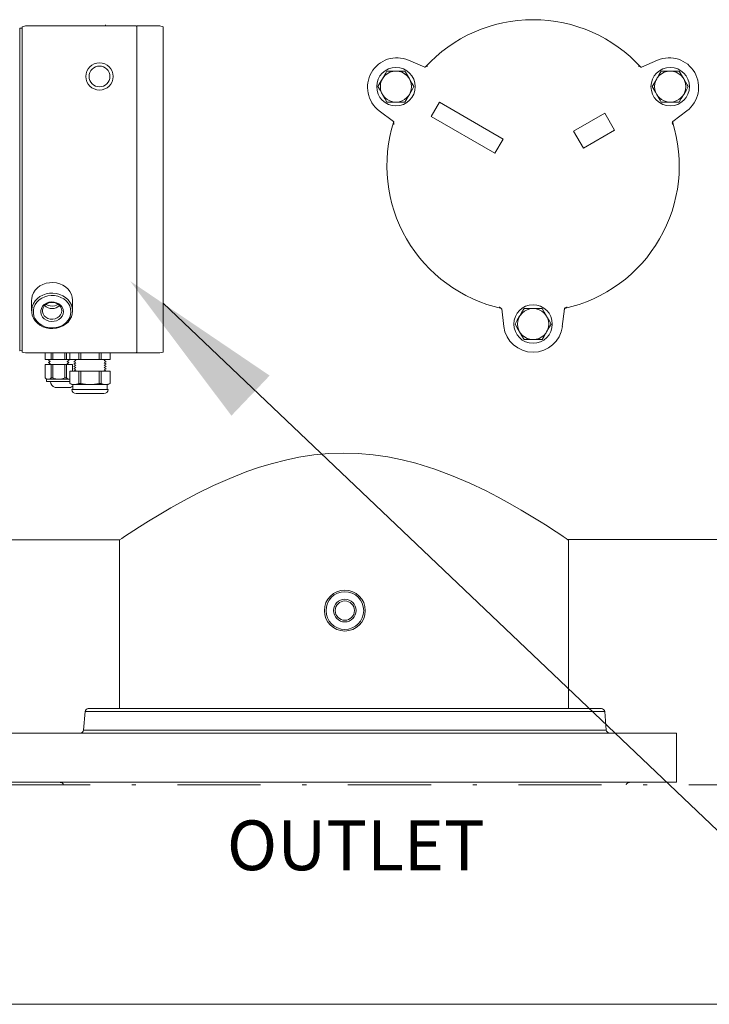
# Model space of a CAD drawing. Units: millimetres. Extents: x 527 to 771, y 537 to 719.
# Drawn here: x 685 to 701, y 628 to 652 of the extents above; entities that cross this region are included whole.
import ezdxf

# ---------------------------------------------------------------- set-up
doc = ezdxf.new("R2010")
doc.units = ezdxf.units.MM
doc.linetypes.add('DASHDOT', pattern=[1, 0.5, -0.25, 0, -0.25])
doc.linetypes.add('SLD-Solid', pattern=[0])
for name, color, linetype in [('1', 8, 'Continuous'), ('CENTER', 7, 'Continuous'), ('EDGEFEAT', 7, 'Continuous')]:
    doc.layers.add(name, color=color, linetype=linetype)
doc.styles.add('style16', font='arialbd.ttf', dxfattribs={"height": 1.6})

msp = doc.modelspace()

# ---------------------------------------------------------------- linework, layer by layer
at = {"color": 7, "lineweight": 20}
for p, q in [((684.796, 651.75), (684.796, 644.009)), ((684.855, 651.795), (684.934, 651.816)), ((687.591, 651.816), (684.934, 651.816)), ((686.857, 651.84), (686.863, 651.816)), ((687.611, 651.797), (687.591, 651.816)), ((688.166, 651.816), (687.611, 651.816)), ((687.611, 651.816), (687.611, 643.943)), ((688.245, 651.795), (688.166, 651.816)), ((688.245, 651.795), (688.245, 643.964)), ((685.22, 645.506), (685.167, 645.45)), ((685.282, 645.554), (685.22, 645.506)), ((685.353, 645.592), (685.282, 645.554)), ((685.431, 645.619), (685.353, 645.592)), ((685.512, 645.634), (685.431, 645.619)), ((685.596, 645.637), (685.512, 645.634)), ((685.679, 645.628), (685.596, 645.637)), ((685.758, 645.607), (685.679, 645.628)), ((685.833, 645.574), (685.758, 645.607)), ((685.9, 645.531), (685.833, 645.574)), ((685.958, 645.479), (685.9, 645.531)), ((685.084, 645.247), (685.083, 645.211)), ((685.099, 645.318), (685.084, 645.247)), ((685.126, 645.387), (685.099, 645.318)), ((685.167, 645.45), (685.126, 645.387)), ((685.167, 645.194), (685.22, 645.25)), ((685.22, 645.25), (685.282, 645.298)), ((685.325, 645.263), (685.262, 645.219)), ((685.282, 645.298), (685.353, 645.336)), ((685.397, 645.296), (685.325, 645.263)), ((685.353, 645.336), (685.431, 645.363)), ((685.474, 645.318), (685.397, 645.296)), ((685.431, 645.363), (685.512, 645.378)), ((685.555, 645.327), (685.474, 645.318)), ((685.512, 645.378), (685.596, 645.381)), ((685.636, 645.324), (685.555, 645.327)), ((685.596, 645.381), (685.679, 645.372)), ((685.715, 645.308), (685.636, 645.324)), ((685.679, 645.372), (685.758, 645.351)), ((685.789, 645.281), (685.715, 645.308)), ((685.758, 645.351), (685.833, 645.318)), ((685.857, 645.242), (685.789, 645.281)), ((685.833, 645.318), (685.9, 645.275)), ((685.9, 645.275), (685.958, 645.223)), ((686.004, 645.419), (685.958, 645.479)), ((686.039, 645.353), (686.004, 645.419)), ((686.06, 645.283), (686.039, 645.353)), ((686.067, 645.211), (686.06, 645.283)), ((685.083, 645.211), (685.083, 644.955)), ((685.084, 644.991), (685.099, 645.063)), ((685.099, 645.063), (685.126, 645.131)), ((685.138, 645.04), (685.124, 644.971)), ((685.126, 645.131), (685.167, 645.194)), ((685.167, 645.106), (685.138, 645.04)), ((685.209, 645.166), (685.167, 645.106)), ((685.262, 645.219), (685.209, 645.166)), ((685.305, 644.963), (685.32, 645.016)), ((685.32, 645.016), (685.348, 645.065)), ((685.359, 645.029), (685.344, 644.98)), ((685.348, 645.065), (685.388, 645.107)), ((685.387, 645.073), (685.359, 645.029)), ((685.427, 645.11), (685.387, 645.073)), ((685.388, 645.107), (685.439, 645.139)), ((685.476, 645.137), (685.427, 645.11)), ((685.477, 645.086), (685.431, 645.108)), ((685.439, 645.139), (685.497, 645.161)), ((685.531, 645.153), (685.476, 645.137)), ((685.575, 645.072), (685.477, 645.086)), ((685.497, 645.161), (685.559, 645.17)), ((685.589, 645.156), (685.531, 645.153)), ((685.559, 645.17), (685.622, 645.167)), ((685.637, 645.078), (685.575, 645.072)), ((685.647, 645.146), (685.589, 645.156)), ((685.622, 645.167), (685.682, 645.152)), ((685.723, 645.107), (685.637, 645.078)), ((685.699, 645.125), (685.647, 645.146)), ((685.682, 645.152), (685.737, 645.124)), ((685.744, 645.093), (685.699, 645.125)), ((685.737, 645.124), (685.783, 645.087)), ((685.778, 645.052), (685.744, 645.093)), ((685.8, 645.005), (685.778, 645.052)), ((685.783, 645.087), (685.818, 645.041)), ((685.818, 645.041), (685.839, 644.99)), ((685.916, 645.193), (685.857, 645.242)), ((685.964, 645.137), (685.916, 645.193)), ((685.958, 645.223), (686.004, 645.163)), ((685.999, 645.073), (685.964, 645.137)), ((686.02, 645.006), (685.999, 645.073)), ((686.004, 645.163), (686.039, 645.097)), ((686.039, 645.097), (686.06, 645.027)), ((686.06, 645.027), (686.067, 644.955)), ((685.099, 644.848), (685.084, 644.919)), ((685.126, 644.78), (685.099, 644.848)), ((685.124, 644.9), (685.138, 644.831)), ((685.167, 644.717), (685.126, 644.78)), ((685.138, 644.831), (685.167, 644.765)), ((685.32, 644.855), (685.305, 644.908)), ((685.348, 644.806), (685.32, 644.855)), ((685.344, 644.93), (685.359, 644.881)), ((685.388, 644.764), (685.348, 644.806)), ((685.359, 644.881), (685.387, 644.837)), ((685.387, 644.837), (685.427, 644.8)), ((685.427, 644.8), (685.476, 644.773)), ((685.476, 644.773), (685.531, 644.758)), ((685.647, 644.764), (685.699, 644.785)), ((685.699, 644.785), (685.744, 644.817)), ((685.783, 644.784), (685.737, 644.747)), ((685.744, 644.817), (685.778, 644.858)), ((685.778, 644.858), (685.8, 644.905)), ((685.818, 644.83), (685.783, 644.784)), ((685.807, 644.955), (685.8, 645.005)), ((685.8, 644.905), (685.807, 644.955)), ((685.839, 644.881), (685.818, 644.83)), ((685.839, 644.99), (685.847, 644.935)), ((685.847, 644.935), (685.839, 644.881)), ((685.964, 644.734), (685.999, 644.798)), ((685.999, 644.798), (686.02, 644.865)), ((686.039, 644.813), (686.004, 644.747)), ((686.028, 644.935), (686.02, 645.006)), ((686.02, 644.865), (686.028, 644.935)), ((686.06, 644.883), (686.039, 644.813)), ((686.067, 644.955), (686.06, 644.883)), ((685.167, 644.765), (685.209, 644.705)), ((685.22, 644.66), (685.167, 644.717)), ((685.209, 644.705), (685.262, 644.652)), ((685.282, 644.613), (685.22, 644.66)), ((685.262, 644.652), (685.325, 644.608)), ((685.353, 644.575), (685.282, 644.613)), ((685.325, 644.608), (685.397, 644.575)), ((685.431, 644.548), (685.353, 644.575)), ((685.439, 644.732), (685.388, 644.764)), ((685.397, 644.575), (685.474, 644.553)), ((685.512, 644.532), (685.431, 644.548)), ((685.497, 644.71), (685.439, 644.732)), ((685.474, 644.553), (685.555, 644.544)), ((685.559, 644.701), (685.497, 644.71)), ((685.531, 644.758), (685.589, 644.754)), ((685.555, 644.544), (685.636, 644.547)), ((685.622, 644.704), (685.559, 644.701)), ((685.589, 644.754), (685.647, 644.764)), ((685.679, 644.539), (685.596, 644.529)), ((685.682, 644.719), (685.622, 644.704)), ((685.636, 644.547), (685.715, 644.563)), ((685.758, 644.56), (685.679, 644.539)), ((685.737, 644.747), (685.682, 644.719)), ((685.715, 644.563), (685.789, 644.59)), ((685.833, 644.592), (685.758, 644.56)), ((685.789, 644.59), (685.857, 644.629)), ((685.9, 644.635), (685.833, 644.592)), ((685.857, 644.629), (685.916, 644.678)), ((685.958, 644.687), (685.9, 644.635)), ((685.916, 644.678), (685.964, 644.734)), ((686.004, 644.747), (685.958, 644.687)), ((685.596, 644.529), (685.512, 644.532)), ((685.408, 643.943), (685.408, 643.786)), ((685.409, 643.943), (685.409, 643.786)), ((685.551, 643.943), (685.551, 643.786)), ((685.593, 643.943), (685.593, 643.786)), ((685.878, 643.943), (685.878, 643.786)), ((685.92, 643.943), (685.92, 643.786)), ((685.998, 643.943), (685.998, 643.789)), ((685.999, 643.789), (685.999, 643.943)), ((686.218, 643.789), (686.218, 643.943)), ((686.266, 643.789), (686.266, 643.943)), ((686.705, 643.789), (686.705, 643.943)), ((686.753, 643.789), (686.753, 643.943)), ((686.972, 643.789), (686.972, 643.943)), ((686.973, 643.789), (686.973, 643.943)), ((685.999, 643.786), (685.408, 643.786)), ((685.408, 643.664), (685.408, 643.342)), ((685.408, 643.664), (686.062, 643.664)), ((685.409, 643.664), (685.409, 643.342)), ((685.531, 643.686), (685.491, 643.664)), ((685.531, 643.736), (685.492, 643.715)), ((685.492, 643.715), (685.492, 643.711)), ((685.492, 643.711), (685.531, 643.686)), ((685.494, 643.786), (685.493, 643.76)), ((685.493, 643.76), (685.531, 643.736)), ((685.551, 643.664), (685.551, 643.342)), ((685.593, 643.664), (685.593, 643.342)), ((685.878, 643.664), (685.878, 643.342)), ((685.92, 643.664), (685.92, 643.342)), ((685.978, 643.76), (685.94, 643.736)), ((685.94, 643.736), (685.979, 643.715)), ((685.979, 643.711), (685.94, 643.686)), ((685.94, 643.686), (685.981, 643.664)), ((685.977, 643.786), (685.978, 643.76)), ((685.979, 643.715), (685.979, 643.711)), ((686.973, 643.789), (685.998, 643.789)), ((686.062, 643.664), (686.062, 643.507)), ((686.063, 643.664), (686.063, 643.507)), ((686.101, 643.789), (686.099, 643.787)), ((686.099, 643.787), (686.099, 643.786)), ((686.099, 643.787), (686.872, 643.787)), ((686.099, 643.786), (686.146, 643.759)), ((686.099, 643.786), (686.872, 643.786)), ((686.146, 643.759), (686.099, 643.731)), ((686.099, 643.731), (686.099, 643.73)), ((686.099, 643.73), (686.146, 643.703)), ((686.146, 643.703), (686.099, 643.675)), ((686.099, 643.675), (686.099, 643.674)), ((686.099, 643.674), (686.146, 643.647)), ((686.146, 643.647), (686.099, 643.619)), ((686.099, 643.619), (686.099, 643.618)), ((686.099, 643.618), (686.146, 643.591)), ((686.146, 643.591), (686.099, 643.563)), ((686.825, 643.759), (686.872, 643.786)), ((686.872, 643.731), (686.825, 643.759)), ((686.825, 643.703), (686.872, 643.73)), ((686.872, 643.675), (686.825, 643.703)), ((686.825, 643.647), (686.872, 643.674)), ((686.872, 643.619), (686.825, 643.647)), ((686.825, 643.591), (686.872, 643.618)), ((686.872, 643.563), (686.825, 643.591)), ((686.872, 643.787), (686.87, 643.789)), ((686.872, 643.786), (686.872, 643.787)), ((686.872, 643.73), (686.872, 643.731)), ((686.872, 643.674), (686.872, 643.675)), ((686.872, 643.618), (686.872, 643.619)), ((685.998, 643.507), (685.998, 643.211)), ((686.973, 643.507), (685.998, 643.507)), ((685.999, 643.211), (685.999, 643.507)), ((686.099, 643.563), (686.099, 643.562)), ((686.099, 643.562), (686.146, 643.535)), ((686.146, 643.535), (686.099, 643.507)), ((686.218, 643.211), (686.218, 643.507)), ((686.266, 643.211), (686.266, 643.507)), ((686.705, 643.211), (686.705, 643.507)), ((686.753, 643.211), (686.753, 643.507)), ((686.825, 643.535), (686.872, 643.562)), ((686.872, 643.507), (686.825, 643.535)), ((686.872, 643.562), (686.872, 643.563)), ((686.972, 643.211), (686.972, 643.507)), ((686.973, 643.211), (686.973, 643.507)), ((685.408, 643.342), (685.441, 643.31)), ((685.408, 643.342), (685.409, 643.342)), ((685.441, 643.31), (685.441, 643.258)), ((685.441, 643.31), (685.999, 643.31)), ((685.441, 643.258), (685.999, 643.258)), ((685.551, 643.342), (685.593, 643.342)), ((685.647, 643.113), (686.015, 643.113)), ((685.92, 643.342), (685.878, 643.342)), ((685.998, 643.211), (686.051, 643.181)), ((685.999, 643.211), (685.998, 643.211)), ((686.921, 643.181), (686.051, 643.181)), ((686.071, 643.065), (686.071, 643.181)), ((686.266, 643.211), (686.218, 643.211)), ((686.753, 643.211), (686.705, 643.211)), ((686.9, 643.065), (686.9, 643.181)), ((686.921, 643.181), (686.973, 643.211)), ((686.973, 643.211), (686.972, 643.211)), ((686.051, 643.065), (686.921, 643.065)), ((686.818, 642.963), (686.153, 642.963)), ((650.755, 639.443), (687.197, 639.443)), ((687.197, 639.443), (687.197, 635.385)), ((697.999, 639.451), (697.999, 635.385)), ((725.183, 628.267), (676.971, 628.267))]:
    msp.add_line(p, q, dxfattribs=at)
at = {"color": 7, "linetype": 'SLD-Solid', "lineweight": 20}
for p, q in [((694.149, 650.989), (694.539, 650.824)), ((699.751, 650.824), (700.141, 650.989)), ((693.602, 650.679), (693.63, 650.727)), ((693.63, 650.727), (693.846, 650.727)), ((693.846, 650.727), (694.063, 650.727)), ((694.063, 650.727), (694.116, 650.635)), ((694.533, 650.823), (694.53, 650.823)), ((694.53, 650.823), (694.531, 650.823)), ((694.542, 650.823), (694.533, 650.823)), ((694.559, 650.826), (694.542, 650.823)), ((694.58, 650.834), (694.559, 650.826)), ((694.598, 650.847), (694.58, 650.834)), ((694.599, 650.846), (694.608, 650.854)), ((694.608, 650.854), (694.609, 650.854)), ((699.681, 650.854), (699.681, 650.854)), ((699.681, 650.854), (699.691, 650.846)), ((700.177, 650.64), (700.227, 650.727)), ((700.227, 650.727), (700.444, 650.727)), ((700.444, 650.727), (700.66, 650.727)), ((700.66, 650.727), (700.739, 650.59)), ((693.413, 650.352), (693.492, 650.488)), ((693.492, 650.488), (693.521, 650.539)), ((693.521, 650.539), (693.602, 650.679)), ((694.116, 650.635), (694.171, 650.539)), ((694.171, 650.539), (694.179, 650.526)), ((694.179, 650.526), (694.229, 650.439)), ((700.064, 650.444), (700.119, 650.539)), ((700.119, 650.539), (700.127, 650.553)), ((700.127, 650.553), (700.177, 650.64)), ((700.739, 650.59), (700.768, 650.539)), ((700.768, 650.539), (700.849, 650.399)), ((693.463, 650.265), (693.413, 650.352)), ((693.514, 650.178), (693.463, 650.265)), ((694.252, 650.304), (694.171, 650.164)), ((694.229, 650.439), (694.279, 650.352)), ((694.279, 650.352), (694.252, 650.304)), ((700.011, 650.352), (700.064, 650.444)), ((700.089, 650.215), (700.011, 650.352)), ((700.824, 650.26), (700.768, 650.164)), ((700.877, 650.352), (700.824, 650.26)), ((700.849, 650.399), (700.877, 650.352)), ((693.521, 650.164), (693.514, 650.178)), ((693.577, 650.069), (693.521, 650.164)), ((693.63, 649.977), (693.577, 650.069)), ((694.141, 650.113), (694.063, 649.977)), ((694.171, 650.164), (694.141, 650.113)), ((700.119, 650.164), (700.089, 650.215)), ((700.2, 650.024), (700.119, 650.164)), ((700.227, 649.977), (700.2, 650.024)), ((700.71, 650.064), (700.66, 649.977)), ((700.761, 650.151), (700.71, 650.064)), ((700.768, 650.164), (700.761, 650.151)), ((693.784, 649.516), (693.445, 649.771)), ((693.846, 649.977), (693.63, 649.977)), ((694.063, 649.977), (693.846, 649.977)), ((694.891, 649.976), (694.694, 649.635)), ((696.425, 649.09), (694.891, 649.976)), ((700.444, 649.977), (700.227, 649.977)), ((700.66, 649.977), (700.444, 649.977)), ((700.845, 649.771), (700.506, 649.516)), ((694.694, 649.635), (696.228, 648.749)), ((698.868, 649.715), (698.118, 649.282)), ((699.104, 649.306), (698.868, 649.715)), ((700.498, 649.498), (700.504, 649.513)), ((700.504, 649.513), (700.508, 649.521)), ((700.508, 649.521), (700.509, 649.524)), ((700.509, 649.524), (700.509, 649.523)), ((693.792, 649.44), (693.794, 649.453)), ((693.792, 649.44), (693.792, 649.44)), ((698.118, 649.282), (698.354, 648.873)), ((698.354, 648.873), (699.104, 649.306)), ((700.494, 649.475), (700.498, 649.498)), ((700.496, 649.453), (700.494, 649.475)), ((700.496, 649.453), (700.497, 649.44)), ((700.497, 649.44), (700.498, 649.44)), ((696.228, 648.749), (696.425, 649.09)), ((685.22, 645.506), (685.167, 645.45)), ((685.282, 645.554), (685.22, 645.506)), ((685.353, 645.592), (685.282, 645.554)), ((685.431, 645.619), (685.353, 645.592)), ((685.512, 645.634), (685.431, 645.619)), ((685.596, 645.637), (685.512, 645.634)), ((685.679, 645.628), (685.596, 645.637)), ((685.758, 645.607), (685.679, 645.628)), ((685.833, 645.574), (685.758, 645.607)), ((685.9, 645.531), (685.833, 645.574)), ((685.958, 645.479), (685.9, 645.531)), ((685.084, 645.247), (685.083, 645.211)), ((685.099, 645.318), (685.084, 645.247)), ((685.126, 645.387), (685.099, 645.318)), ((685.167, 645.45), (685.126, 645.387)), ((685.167, 645.194), (685.22, 645.25)), ((685.22, 645.25), (685.282, 645.298)), ((685.325, 645.263), (685.262, 645.219)), ((685.282, 645.298), (685.353, 645.336)), ((685.397, 645.296), (685.325, 645.263)), ((685.353, 645.336), (685.431, 645.363)), ((685.474, 645.318), (685.397, 645.296)), ((685.431, 645.363), (685.512, 645.378)), ((685.555, 645.327), (685.474, 645.318)), ((685.512, 645.378), (685.596, 645.381)), ((685.636, 645.324), (685.555, 645.327)), ((685.596, 645.381), (685.679, 645.372)), ((685.715, 645.308), (685.636, 645.324)), ((685.679, 645.372), (685.758, 645.351)), ((685.789, 645.281), (685.715, 645.308)), ((685.758, 645.351), (685.833, 645.318)), ((685.857, 645.242), (685.789, 645.281)), ((685.833, 645.318), (685.9, 645.275)), ((685.9, 645.275), (685.958, 645.223)), ((686.004, 645.419), (685.958, 645.479)), ((686.039, 645.353), (686.004, 645.419)), ((686.06, 645.283), (686.039, 645.353)), ((686.067, 645.211), (686.06, 645.283)), ((685.083, 645.211), (685.083, 644.955)), ((685.084, 644.991), (685.099, 645.063)), ((685.099, 645.063), (685.126, 645.131)), ((685.138, 645.04), (685.124, 644.971)), ((685.126, 645.131), (685.167, 645.194)), ((685.167, 645.106), (685.138, 645.04)), ((685.209, 645.166), (685.167, 645.106)), ((685.262, 645.219), (685.209, 645.166)), ((685.305, 644.963), (685.32, 645.016)), ((685.32, 645.016), (685.348, 645.065)), ((685.359, 645.029), (685.344, 644.98)), ((685.348, 645.065), (685.388, 645.107)), ((685.387, 645.073), (685.359, 645.029)), ((685.427, 645.11), (685.387, 645.073)), ((685.388, 645.107), (685.439, 645.139)), ((685.476, 645.137), (685.427, 645.11)), ((685.477, 645.086), (685.431, 645.108)), ((685.439, 645.139), (685.497, 645.161)), ((685.531, 645.153), (685.476, 645.137)), ((685.575, 645.072), (685.477, 645.086)), ((685.497, 645.161), (685.559, 645.17)), ((685.589, 645.156), (685.531, 645.153)), ((685.559, 645.17), (685.622, 645.167)), ((685.637, 645.078), (685.575, 645.072)), ((685.647, 645.146), (685.589, 645.156)), ((685.622, 645.167), (685.682, 645.152)), ((685.723, 645.107), (685.637, 645.078)), ((685.699, 645.125), (685.647, 645.146)), ((685.682, 645.152), (685.737, 645.124)), ((685.744, 645.093), (685.699, 645.125)), ((685.737, 645.124), (685.783, 645.087)), ((685.778, 645.052), (685.744, 645.093)), ((685.8, 645.005), (685.778, 645.052)), ((685.783, 645.087), (685.818, 645.041)), ((685.818, 645.041), (685.839, 644.99)), ((685.916, 645.193), (685.857, 645.242)), ((685.964, 645.137), (685.916, 645.193)), ((685.958, 645.223), (686.004, 645.163)), ((685.999, 645.073), (685.964, 645.137)), ((686.02, 645.006), (685.999, 645.073)), ((686.004, 645.163), (686.039, 645.097)), ((686.039, 645.097), (686.06, 645.027)), ((686.06, 645.027), (686.067, 644.955)), ((686.067, 644.955), (686.067, 645.211)), ((696.329, 645.047), (696.328, 645.047)), ((696.341, 645.043), (696.329, 645.047)), ((696.34, 645.042), (696.36, 645.032)), ((696.36, 645.032), (696.378, 645.018)), ((696.378, 645.018), (696.389, 645.005)), ((696.878, 644.926), (696.928, 645.013)), ((696.928, 645.013), (697.145, 645.013)), ((697.145, 645.013), (697.361, 645.013)), ((697.361, 645.013), (697.414, 644.921)), ((697.961, 645.047), (697.949, 645.043)), ((697.961, 645.047), (697.961, 645.047)), ((685.084, 644.919), (685.084, 644.991)), ((685.099, 644.848), (685.084, 644.919)), ((685.126, 644.78), (685.099, 644.848)), ((685.124, 644.971), (685.124, 644.9)), ((685.124, 644.9), (685.138, 644.831)), ((685.167, 644.717), (685.126, 644.78)), ((685.138, 644.831), (685.167, 644.765)), ((685.305, 644.908), (685.305, 644.963)), ((685.32, 644.855), (685.305, 644.908)), ((685.348, 644.806), (685.32, 644.855)), ((685.344, 644.98), (685.344, 644.93)), ((685.344, 644.93), (685.359, 644.881)), ((685.388, 644.764), (685.348, 644.806)), ((685.359, 644.881), (685.387, 644.837)), ((685.387, 644.837), (685.427, 644.8)), ((685.427, 644.8), (685.476, 644.773)), ((685.476, 644.773), (685.531, 644.758)), ((685.647, 644.764), (685.699, 644.785)), ((685.699, 644.785), (685.744, 644.817)), ((685.783, 644.784), (685.737, 644.747)), ((685.744, 644.817), (685.778, 644.858)), ((685.778, 644.858), (685.8, 644.905)), ((685.818, 644.83), (685.783, 644.784)), ((685.807, 644.955), (685.8, 645.005)), ((685.8, 644.905), (685.807, 644.955)), ((685.839, 644.881), (685.818, 644.83)), ((685.839, 644.99), (685.847, 644.935)), ((685.847, 644.935), (685.839, 644.881)), ((685.964, 644.734), (685.999, 644.798)), ((685.999, 644.798), (686.02, 644.865)), ((686.039, 644.813), (686.004, 644.747)), ((686.028, 644.935), (686.02, 645.006)), ((686.02, 644.865), (686.028, 644.935)), ((686.06, 644.883), (686.039, 644.813)), ((686.067, 644.955), (686.06, 644.883)), ((696.389, 645.005), (696.393, 644.998)), ((696.441, 644.581), (696.39, 645.002)), ((696.393, 644.998), (696.395, 644.995)), ((696.395, 644.995), (696.395, 644.995)), ((696.765, 644.73), (696.82, 644.826)), ((696.82, 644.826), (696.828, 644.839)), ((696.828, 644.839), (696.878, 644.926)), ((697.414, 644.921), (697.47, 644.826)), ((697.47, 644.826), (697.477, 644.812)), ((697.477, 644.812), (697.528, 644.725)), ((697.9, 645.002), (697.848, 644.581)), ((685.167, 644.765), (685.209, 644.705)), ((685.22, 644.66), (685.167, 644.717)), ((685.209, 644.705), (685.262, 644.652)), ((685.282, 644.613), (685.22, 644.66)), ((685.262, 644.652), (685.325, 644.608)), ((685.353, 644.575), (685.282, 644.613)), ((685.325, 644.608), (685.397, 644.575)), ((685.431, 644.548), (685.353, 644.575)), ((685.439, 644.732), (685.388, 644.764)), ((685.397, 644.575), (685.474, 644.553)), ((685.512, 644.532), (685.431, 644.548)), ((685.497, 644.71), (685.439, 644.732)), ((685.474, 644.553), (685.555, 644.544)), ((685.559, 644.701), (685.497, 644.71)), ((685.531, 644.758), (685.589, 644.754)), ((685.555, 644.544), (685.636, 644.547)), ((685.622, 644.704), (685.559, 644.701)), ((685.589, 644.754), (685.647, 644.764)), ((685.679, 644.539), (685.596, 644.529)), ((685.682, 644.719), (685.622, 644.704)), ((685.636, 644.547), (685.715, 644.563)), ((685.758, 644.56), (685.679, 644.539)), ((685.737, 644.747), (685.682, 644.719)), ((685.715, 644.563), (685.789, 644.59)), ((685.833, 644.592), (685.758, 644.56)), ((685.789, 644.59), (685.857, 644.629)), ((685.9, 644.635), (685.833, 644.592)), ((685.857, 644.629), (685.916, 644.678)), ((685.958, 644.687), (685.9, 644.635)), ((685.916, 644.678), (685.964, 644.734)), ((686.004, 644.747), (685.958, 644.687)), ((696.712, 644.638), (696.765, 644.73)), ((696.762, 644.551), (696.712, 644.638)), ((696.812, 644.464), (696.762, 644.551)), ((697.525, 644.546), (697.47, 644.451)), ((697.578, 644.638), (697.525, 644.546)), ((697.528, 644.725), (697.578, 644.638)), ((685.596, 644.529), (685.512, 644.532)), ((696.82, 644.451), (696.812, 644.464)), ((696.875, 644.355), (696.82, 644.451)), ((696.928, 644.263), (696.875, 644.355)), ((697.412, 644.35), (697.361, 644.263)), ((697.462, 644.437), (697.412, 644.35)), ((697.47, 644.451), (697.462, 644.437)), ((697.145, 644.263), (696.928, 644.263)), ((697.361, 644.263), (697.145, 644.263)), ((691.868, 641.487), (691.513, 641.432)), ((692.23, 641.521), (691.868, 641.487)), ((692.584, 641.533), (692.23, 641.521)), ((692.938, 641.524), (692.584, 641.533)), ((693.298, 641.493), (692.938, 641.524)), ((693.653, 641.441), (693.298, 641.493)), ((690.874, 641.285), (690.563, 641.19)), ((691.189, 641.365), (690.874, 641.285)), ((691.513, 641.432), (691.189, 641.365)), ((693.992, 641.373), (693.653, 641.441)), ((694.321, 641.29), (693.992, 641.373)), ((694.783, 641.146), (694.321, 641.29)), ((690.262, 641.086), (689.848, 640.923)), ((690.563, 641.19), (690.262, 641.086)), ((695.221, 640.981), (694.783, 641.146)), ((695.622, 640.809), (695.221, 640.981)), ((689.459, 640.75), (689.084, 640.567)), ((689.848, 640.923), (689.459, 640.75)), ((695.997, 640.629), (695.622, 640.809)), ((689.084, 640.567), (688.738, 640.385)), ((696.308, 640.469), (695.997, 640.629)), ((688.738, 640.385), (688.428, 640.212)), ((696.597, 640.311), (696.308, 640.469)), ((696.859, 640.161), (696.597, 640.311)), ((688.149, 640.048), (687.894, 639.893)), ((688.428, 640.212), (688.149, 640.048)), ((697.098, 640.018), (696.859, 640.161)), ((687.894, 639.893), (687.677, 639.757)), ((697.301, 639.893), (697.098, 640.018)), ((697.481, 639.779), (697.301, 639.893)), ((687.429, 639.597), (687.341, 639.539)), ((687.541, 639.67), (687.429, 639.597)), ((687.677, 639.757), (687.541, 639.67)), ((697.633, 639.681), (697.481, 639.779)), ((697.761, 639.597), (697.633, 639.681)), ((697.865, 639.528), (697.761, 639.597)), ((687.253, 639.481), (687.197, 639.443)), ((687.282, 639.5), (687.253, 639.481)), ((687.341, 639.539), (687.282, 639.5)), ((697.94, 639.477), (697.865, 639.528)), ((697.984, 639.448), (697.94, 639.477)), ((697.979, 639.451), (708.857, 639.451)), ((697.999, 639.438), (697.984, 639.448)), ((700.594, 634.794), (684.61, 634.794)), ((700.594, 633.609), (684.61, 633.609))]:
    msp.add_line(p, q, dxfattribs=at)
at = {"color": 7, "linetype": 'ByBlock', "lineweight": 20}
msp.add_line((688.245, 645.141), (702.077, 631.972), dxfattribs=at)
at = {"color": 7, "linetype": 'Continuous', "lineweight": 20}
for p, q in [((686.367, 635.313), (686.328, 634.866)), ((686.367, 635.313), (698.867, 635.313)), ((686.446, 635.385), (698.789, 635.385)), ((698.867, 635.313), (698.906, 634.866)), ((686.328, 634.866), (698.906, 634.866)), ((700.594, 633.609), (700.594, 634.794))]:
    msp.add_line(p, q, dxfattribs=at)
at = {"color": 7, "lineweight": 20}
for radius in [0.327, 0.25]:
    msp.add_circle((686.715, 650.597), radius, dxfattribs=at)
at = {"color": 7, "linetype": 'SLD-Solid', "lineweight": 20}
for centre, radius in [((693.846, 650.352), 0.463), ((693.846, 650.352), 0.375), ((700.444, 650.352), 0.463), ((700.444, 650.352), 0.375), ((697.145, 644.638), 0.463), ((697.145, 644.638), 0.375), ((692.617, 637.742), 0.492), ((692.617, 637.742), 0.453), ((692.617, 637.742), 0.272), ((692.617, 637.742), 0.232)]:
    msp.add_circle(centre, radius, dxfattribs=at)
for centre, radius, start, end in [((697.145, 648.447), 3.516, 42.4183, 137.5817), ((693.872, 650.337), 0.709, 67, 233), ((700.418, 650.337), 0.709, 307, 113), ((699.754, 650.916), 0.0938, 227.835, 272.7993), ((693.702, 649.473), 0.0937, 347.8107, 32.8245), ((697.145, 648.447), 3.516, 162.4183, 257.5817), ((697.145, 648.447), 3.516, 282.4183, 17.5817), ((685.575, 645.263), 0.254, 225.1184, 314.8816), ((697.978, 644.953), 0.0938, 107.8382, 152.7963), ((697.145, 644.668), 0.709, 187, 353)]:
    msp.add_arc(centre, radius, start, end, dxfattribs=at)
at = {"color": 7, "lineweight": 20}
for centre, radius, start, end in [((684.808, 651.75), 0.0118, 90.4, 180), ((685.575, 645.263), 0.254, 225.1184, 314.8816), ((684.808, 644.009), 0.0118, 180, 269.6), ((685.486, 643.418), 0.108, 224.3044, 266.6078), ((685.472, 643.422), 0.112, 274.2256, 314.8622), ((685.686, 643.258), 0.15, 180, 255.0288), ((685.741, 643.661), 0.351, 245.1463, 269.1305), ((685.729, 643.668), 0.358, 271.1118, 294.6115), ((685.999, 643.422), 0.112, 225.1378, 265.7744), ((685.985, 643.418), 0.108, 273.3922, 277.7), ((686.115, 643.418), 0.238, 240.7855, 268.4917), ((685.976, 643.258), 0.15, 284.9712, 309.4547), ((686.102, 643.42), 0.24, 271.628, 299.0948), ((686.493, 644.049), 0.868, 254.8518, 269.5058), ((686.478, 644.052), 0.871, 270.5201, 285.1224), ((686.868, 643.418), 0.238, 240.7855, 268.4917), ((686.855, 643.42), 0.24, 271.628, 299.0948), ((686.153, 643.065), 0.102, 180, 270), ((686.818, 643.065), 0.102, 270, 0)]:
    msp.add_arc(centre, radius, start, end, dxfattribs=at)
at = {"color": 7, "linetype": 'Continuous', "lineweight": 20}
for centre, start, end in [((686.446, 635.306), 90, 175), ((698.789, 635.306), 5, 90), ((686.25, 634.873), 270, 355), ((698.985, 634.873), 185, 270), ((685.773, 633.53), 11.537, 90), ((699.462, 633.53), 90, 168.463)]:
    msp.add_arc(centre, 0.0787, start, end, dxfattribs=at)
msp.add_solid([(689.889, 642.433), (687.451, 645.674), (690.808, 643.398)], dxfattribs=at)
at = {"layer": 'CENTER', "color": 7, "linetype": 'DASHDOT', "lineweight": 20, "ltscale": 4}
msp.add_line((622.992, 633.546), (727.683, 633.546), dxfattribs=at)
at = {"layer": 'EDGEFEAT', "color": 7, "lineweight": 20}
for p, q in [((684.855, 651.762), (684.808, 651.762)), ((684.855, 651.795), (684.855, 643.964)), ((684.855, 643.997), (684.808, 643.998)), ((684.855, 643.964), (684.934, 643.943)), ((688.166, 643.943), (684.934, 643.943)), ((687.591, 643.943), (687.611, 643.963)), ((688.245, 643.964), (688.166, 643.943))]:
    msp.add_line(p, q, dxfattribs=at)

# ---------------------------------------------------------------- texts
at = {"layer": '1', "color": 7, "linetype": 'Continuous', "lineweight": 20, "style": 'style16'}
msp.add_text('OUTLET', height=1.1984, dxfattribs=at).set_placement((689.779, 631.494))

doc.saveas('drawing.dxf')
